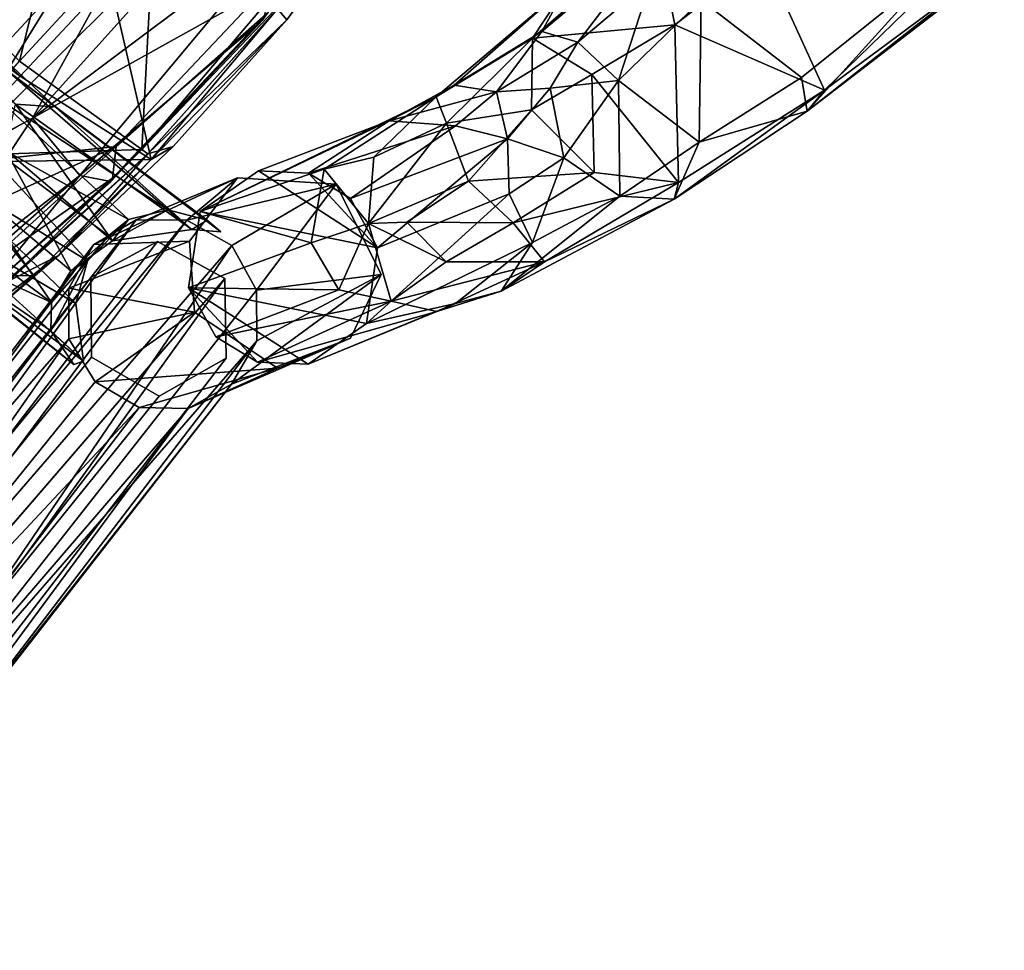
# Model space of a CAD drawing. Units: inches. Extents: x -2 to 260, y -6 to 168.
# Drawn here: x 190 to 195, y 131 to 135 of the extents above; entities that cross this region are included whole.
import ezdxf

# ---------------------------------------------------------------- set-up
doc = ezdxf.new("R2010")
doc.units = ezdxf.units.IN
doc.header["$LTSCALE"] = 24
doc.header["$MEASUREMENT"] = 0
doc.layers.get('0').update_dxf_attribs({"linetype": 'CONTINUOUS'})
for name, color, linetype in [('SEAT-BASE', 5, 'CONTINUOUS'), ('SEAT-CRADLE', 5, 'CONTINUOUS'), ('SEAT-FABRIC', 5, 'CONTINUOUS'), ('SEAT-SHELL', 5, 'CONTINUOUS')]:
    doc.layers.add(name, color=color, linetype=linetype)

# ---------------------------------------------------------------- blocks, each defined once
blk = doc.blocks.new('1KNN4SP_0T')
at = {"layer": 'SEAT-BASE'}
for points in [[(10.367, 10.6763, 2.1699), (7.2205, 10.2974, 17.6829), (7.4345, 10.2379, 17.7209)], [(10.0564, 10.6476, 2.1088), (7.2205, 10.2974, 17.6829), (10.367, 10.6763, 2.1699)], [(10.367, 10.6763, 2.1699), (7.4345, 10.2379, 17.7209), (10.6077, 10.4767, 2.2116)], [(9.8377, 10.4377, 2.061), (7.0053, 10.2398, 17.6412), (10.0564, 10.6476, 2.1088)], [(10.0564, 10.6476, 2.1088), (7.0053, 10.2398, 17.6412), (7.2205, 10.2974, 17.6829)], [(6.7013, 10.5273, 20.3431), (7.2205, 10.2974, 17.6829), (6.4039, 10.4235, 20.2944)], [(7.0262, 10.3916, 20.4181), (7.4345, 10.2379, 17.7209), (6.7013, 10.5273, 20.3431)], [(6.7013, 10.5273, 20.3431), (7.4345, 10.2379, 17.7209), (7.2205, 10.2974, 17.6829)], [(10.6077, 10.4767, 2.2116), (7.4345, 10.2379, 17.7209), (7.5853, 10.0796, 17.7796)], [(10.6077, 10.4767, 2.2116), (7.5853, 10.0796, 17.7796), (10.6768, 10.1837, 2.2176)], [(6.4039, 10.4235, 20.2944), (6.8468, 10.0798, 17.6119), (6.2614, 9.9976, 20.3041)], [(6.4039, 10.4235, 20.2944), (7.2205, 10.2974, 17.6829), (7.0053, 10.2398, 17.6412)], [(6.4039, 10.4235, 20.2944), (7.0053, 10.2398, 17.6412), (6.8468, 10.0798, 17.6119)], [(9.8377, 10.4377, 2.061), (6.7838, 9.861, 17.6254), (6.8468, 10.0798, 17.6119)], [(9.8431, 10.0827, 2.056), (6.7838, 9.861, 17.6254), (9.8377, 10.4377, 2.061)], [(9.8377, 10.4377, 2.061), (6.8468, 10.0798, 17.6119), (7.0053, 10.2398, 17.6412)], [(9.9495, 10.4378, 2.0827), (6.9085, 9.9432, 17.4834), (9.9179, 10.1633, 2.0715)], [(7.0262, 10.3916, 20.4181), (7.5853, 10.0796, 17.7796), (7.4345, 10.2379, 17.7209)], [(7.0262, 10.3916, 20.4181), (7.6439, 9.8605, 17.7858), (7.5853, 10.0796, 17.7796)], [(7.1115, 9.954, 20.4731), (7.6439, 9.8605, 17.7858), (7.0262, 10.3916, 20.4181)], [(10.6768, 10.1837, 2.2176), (7.5853, 10.0796, 17.7796), (7.6439, 9.8605, 17.7858)], [(10.6768, 10.1837, 2.2176), (7.6439, 9.8605, 17.7858), (7.59, 9.6417, 17.7577)], [(10.6768, 10.1837, 2.2176), (7.59, 9.6417, 17.7577), (10.4252, 9.8422, 2.16)], [(6.2614, 9.9976, 20.3041), (6.8468, 10.0798, 17.6119), (6.7838, 9.861, 17.6254)], [(9.8431, 10.0827, 2.056), (6.8461, 9.6398, 17.6133), (6.7838, 9.861, 17.6254)], [(9.9093, 9.9376, 2.2121), (6.8461, 9.6398, 17.6133), (9.8431, 10.0827, 2.056)], [(6.2614, 9.9976, 20.3041), (6.8461, 9.6398, 17.6133), (6.5517, 9.6656, 20.3896)], [(6.2614, 9.9976, 20.3041), (6.7838, 9.861, 17.6254), (6.8461, 9.6398, 17.6133)], [(9.9093, 9.9376, 2.2121), (7.0038, 9.4797, 17.6427), (6.8461, 9.6398, 17.6133)], [(6.9026, 9.7141, 20.4536), (7.4306, 9.4819, 17.7421), (7.1115, 9.954, 20.4731)], [(10.0762, 9.8465, 2.0953), (7.0038, 9.4797, 17.6427), (9.9093, 9.9376, 2.2121)], [(7.1115, 9.954, 20.4731), (7.4306, 9.4819, 17.7421), (7.59, 9.6417, 17.7577)], [(7.1115, 9.954, 20.4731), (7.59, 9.6417, 17.7577), (7.6439, 9.8605, 17.7858)], [(10.0762, 9.8465, 2.0953), (7.2145, 9.4229, 17.7086), (7.0038, 9.4797, 17.6427)], [(10.4252, 9.8422, 2.16), (7.2145, 9.4229, 17.7086), (10.0762, 9.8465, 2.0953)], [(10.4252, 9.8422, 2.16), (7.4306, 9.4819, 17.7421), (7.2145, 9.4229, 17.7086)], [(10.4252, 9.8422, 2.16), (7.59, 9.6417, 17.7577), (7.4306, 9.4819, 17.7421)], [(6.9022, 8.868, 17.0258), (6.7743, 9.7835, 17.6848), (6.8584, 9.6848, 17.3994)], [(6.7812, 9.7048, 17.7865), (6.8584, 9.6848, 17.3994), (6.7743, 9.7835, 17.6848)], [(6.9022, 8.868, 17.0258), (6.7812, 9.7048, 17.7865), (6.7743, 9.7835, 17.6848)], [(7.6628, 8.7539, 17.3686), (7.6156, 9.7582, 17.9033), (7.4576, 9.5532, 18.022)], [(7.6223, 9.5608, 17.2808), (7.6156, 9.7582, 17.9033), (7.6553, 9.7386, 17.6736)], [(7.7775, 8.6885, 17.0898), (7.6553, 9.7386, 17.6736), (7.6156, 9.7582, 17.9033)], [(7.7775, 8.6885, 17.0898), (7.6156, 9.7582, 17.9033), (7.6628, 8.7539, 17.3686)], [(7.7475, 8.8887, 16.9533), (7.6223, 9.5608, 17.2808), (7.6553, 9.7386, 17.6736)], [(7.7475, 8.8887, 16.9533), (7.6553, 9.7386, 17.6736), (7.7775, 8.6885, 17.0898)], [(6.5517, 9.6656, 20.3896), (7.2145, 9.4229, 17.7086), (6.9026, 9.7141, 20.4536)], [(6.9401, 8.6047, 17.1418), (6.8733, 9.5472, 17.9098), (6.7812, 9.7048, 17.7865)], [(6.7812, 9.7048, 17.7865), (6.8733, 9.5472, 17.9098), (6.8584, 9.6848, 17.3994)], [(6.9401, 8.6047, 17.1418), (6.7812, 9.7048, 17.7865), (6.9022, 8.868, 17.0258)], [(6.9026, 9.7141, 20.4536), (7.2145, 9.4229, 17.7086), (7.4306, 9.4819, 17.7421)], [(6.5517, 9.6656, 20.3896), (6.8461, 9.6398, 17.6133), (7.0038, 9.4797, 17.6427)], [(6.5517, 9.6656, 20.3896), (7.0038, 9.4797, 17.6427), (7.2145, 9.4229, 17.7086)], [(6.8584, 9.6848, 17.3994), (6.8733, 9.5472, 17.9098), (7.1445, 9.4711, 16.9956)], [(7.0193, 8.7345, 16.7208), (6.8584, 9.6848, 17.3994), (7.1445, 9.4711, 16.9956)], [(6.9022, 8.868, 17.0258), (6.8584, 9.6848, 17.3994), (7.0193, 8.7345, 16.7208)], [(7.058, 8.6605, 17.3833), (6.8733, 9.5472, 17.9098), (6.9401, 8.6047, 17.1418)], [(7.058, 8.6605, 17.3833), (7.0272, 9.4536, 17.9943), (6.8733, 9.5472, 17.9098)], [(7.1445, 9.4711, 16.9956), (6.8733, 9.5472, 17.9098), (7.0272, 9.4536, 17.9943)], [(7.5304, 9.4723, 17.0668), (7.2858, 9.4544, 18.046), (7.6223, 9.5608, 17.2808)], [(7.4745, 8.6709, 17.4731), (7.4576, 9.5532, 18.022), (7.2858, 9.4544, 18.046)], [(7.6628, 8.7539, 17.3686), (7.4576, 9.5532, 18.022), (7.4745, 8.6709, 17.4731)], [(7.5304, 9.4723, 17.0668), (7.6223, 9.5608, 17.2808), (7.7475, 8.8887, 16.9533)], [(7.1445, 9.4711, 16.9956), (7.1949, 8.8473, 16.6576), (7.0193, 8.7345, 16.7208)], [(7.1445, 9.4711, 16.9956), (7.0272, 9.4536, 17.9943), (7.3702, 9.4334, 16.9568)], [(7.3702, 9.4334, 16.9568), (7.0272, 9.4536, 17.9943), (7.2858, 9.4544, 18.046)], [(7.1409, 9.4423, 18.0278), (7.2858, 9.4544, 18.046), (7.0272, 9.4536, 17.9943)], [(7.2539, 8.6531, 17.4816), (7.0272, 9.4536, 17.9943), (7.058, 8.6605, 17.3833)], [(7.2539, 8.6531, 17.4816), (7.1409, 9.4423, 18.0278), (7.0272, 9.4536, 17.9943)], [(7.2858, 9.4544, 18.046), (7.1409, 9.4423, 18.0278), (7.2539, 8.6531, 17.4816)], [(7.3702, 9.4334, 16.9568), (7.1949, 8.8473, 16.6576), (7.1445, 9.4711, 16.9956)], [(7.3702, 9.4334, 16.9568), (7.42, 8.8685, 16.6457), (7.1949, 8.8473, 16.6576)], [(7.4745, 8.6709, 17.4731), (7.2858, 9.4544, 18.046), (7.2539, 8.6531, 17.4816)], [(7.3702, 9.4334, 16.9568), (7.2858, 9.4544, 18.046), (7.5304, 9.4723, 17.0668)], [(7.5304, 9.4723, 17.0668), (7.42, 8.8685, 16.6457), (7.3702, 9.4334, 16.9568)], [(7.5304, 9.4723, 17.0668), (7.6242, 8.8473, 16.741), (7.42, 8.8685, 16.6457)], [(7.7475, 8.8887, 16.9533), (7.6242, 8.8473, 16.741), (7.5304, 9.4723, 17.0668)], [(6.9022, 8.868, 17.0258), (7.0193, 8.7345, 16.7208), (6.9451, 7.5803, 16.7779)], [(6.9401, 8.6047, 17.1418), (6.9022, 8.868, 17.0258), (6.9451, 7.5803, 16.7779)]]:
    blk.add_3dface(points, dxfattribs=at)
for points, invisible_edges in [([(10.2446, 10.601, 2.1442), (7.1565, 10.1978, 17.538), (9.9495, 10.4378, 2.0827)], 2), ([(10.2446, 10.601, 2.1442), (7.4863, 10.1068, 17.5999), (7.1565, 10.1978, 17.538)], 1), ([(10.5359, 10.428, 2.1964), (7.4863, 10.1068, 17.5999), (10.2446, 10.601, 2.1442)], 2), ([(6.4039, 10.4235, 20.2944), (7.0262, 10.3916, 20.4181), (6.7013, 10.5273, 20.3431)], 1), ([(6.2614, 9.9976, 20.3041), (7.1115, 9.954, 20.4731), (6.4039, 10.4235, 20.2944)], 3), ([(6.4039, 10.4235, 20.2944), (7.1115, 9.954, 20.4731), (7.0262, 10.3916, 20.4181)], 13), ([(9.9495, 10.4378, 2.0827), (7.1565, 10.1978, 17.538), (6.9085, 9.9432, 17.4834)], 1), ([(10.5359, 10.428, 2.1964), (7.5772, 9.7714, 17.609), (7.4863, 10.1068, 17.5999)], 1), ([(10.5431, 10.0854, 2.1891), (7.5772, 9.7714, 17.609), (10.5359, 10.428, 2.1964)], 2), ([(7.4863, 10.1068, 17.5999), (6.9085, 9.9432, 17.4834), (7.1565, 10.1978, 17.538)], 1), ([(9.9179, 10.1633, 2.0715), (6.9085, 9.9432, 17.4834), (7.0048, 9.6141, 17.4937)], 12), ([(9.9179, 10.1633, 2.0715), (7.0048, 9.6141, 17.4937), (9.9766, 10.0068, 2.2285)], 1), ([(7.5772, 9.7714, 17.609), (6.9085, 9.9432, 17.4834), (7.4863, 10.1068, 17.5999)], 3), ([(10.2076, 9.9073, 2.1096), (7.3284, 9.5176, 17.5542), (10.5431, 10.0854, 2.1891)], 2), ([(10.5431, 10.0854, 2.1891), (7.3284, 9.5176, 17.5542), (7.5772, 9.7714, 17.609)], 1), ([(9.9766, 10.0068, 2.2285), (7.0048, 9.6141, 17.4937), (10.2076, 9.9073, 2.1096)], 2), ([(6.5517, 9.6656, 20.3896), (7.1115, 9.954, 20.4731), (6.2614, 9.9976, 20.3041)], 3), ([(6.5517, 9.6656, 20.3896), (6.9026, 9.7141, 20.4536), (7.1115, 9.954, 20.4731)], 12), ([(7.5772, 9.7714, 17.609), (7.0048, 9.6141, 17.4937), (6.9085, 9.9432, 17.4834)], 13), ([(10.2076, 9.9073, 2.1096), (7.0048, 9.6141, 17.4937), (7.3284, 9.5176, 17.5542)], 1), ([(7.3284, 9.5176, 17.5542), (7.0048, 9.6141, 17.4937), (7.5772, 9.7714, 17.609)], 2), ([(7.6223, 9.5608, 17.2808), (7.4576, 9.5532, 18.022), (7.6156, 9.7582, 17.9033)], 1), ([(7.2858, 9.4544, 18.046), (7.4576, 9.5532, 18.022), (7.6223, 9.5608, 17.2808)], 2)]:
    blk.add_3dface(points, dxfattribs=dict(at, invisible_edges=invisible_edges))
at = {"layer": 'SEAT-CRADLE'}
for points in [[(3.449, 11.3934, 25.6224), (3.5231, 11.3714, 25.7189), (4.5483, 11.2507, 25.5437)], [(4.5483, 11.2507, 25.5437), (3.7101, 11.2078, 25.4566), (3.449, 11.3934, 25.6224)], [(4.5483, 11.2507, 25.5437), (3.5231, 11.3714, 25.7189), (4.4276, 11.2394, 25.7021)], [(3.5231, 11.3714, 25.7189), (3.5718, 11.251, 25.7794), (4.4276, 11.2394, 25.7021)], [(4.4276, 11.2394, 25.7021), (3.5718, 11.251, 25.7794), (4.1992, 10.6259, 25.8033)], [(4.5483, 11.2507, 25.5437), (4.4601, 11.1263, 25.3654), (3.7101, 11.2078, 25.4566)], [(4.4276, 11.2394, 25.7021), (4.1992, 10.6259, 25.8033), (4.6937, 10.5618, 25.7251)], [(4.5483, 11.2507, 25.5437), (4.4276, 11.2394, 25.7021), (5.245, 11.1087, 25.2)], [(4.4276, 11.2394, 25.7021), (4.6937, 10.5618, 25.7251), (5.1788, 11.0697, 25.4142)], [(5.245, 11.1087, 25.2), (4.4276, 11.2394, 25.7021), (5.1788, 11.0697, 25.4142)], [(4.986, 11.0077, 25.0733), (4.4601, 11.1263, 25.3654), (4.5483, 11.2507, 25.5437)], [(4.986, 11.0077, 25.0733), (4.5483, 11.2507, 25.5437), (5.245, 11.1087, 25.2)], [(4.5315, 10.5659, 24.9272), (3.7101, 11.2078, 25.4566), (4.4601, 11.1263, 25.3654)], [(4.5315, 10.5659, 24.9272), (4.4601, 11.1263, 25.3654), (4.986, 11.0077, 25.0733)], [(4.986, 11.0077, 25.0733), (5.245, 11.1087, 25.2), (5.4053, 10.9284, 24.6467)], [(5.8497, 10.8978, 24.7421), (5.245, 11.1087, 25.2), (5.1788, 11.0697, 25.4142)], [(5.4053, 10.9284, 24.6467), (5.245, 11.1087, 25.2), (6.0784, 10.8535, 23.9643)], [(6.0784, 10.8535, 23.9643), (5.245, 11.1087, 25.2), (5.8497, 10.8978, 24.7421)], [(5.1788, 11.0697, 25.4142), (4.6937, 10.5618, 25.7251), (5.1108, 10.4575, 25.5576)], [(5.1108, 10.4575, 25.5576), (5.4125, 10.7727, 25.3466), (5.1788, 11.0697, 25.4142)], [(5.8497, 10.8978, 24.7421), (5.1788, 11.0697, 25.4142), (5.8262, 10.6766, 24.9661)], [(5.1788, 11.0697, 25.4142), (5.4125, 10.7727, 25.3466), (5.8262, 10.6766, 24.9661)], [(5.0461, 10.5592, 24.6242), (4.5315, 10.5659, 24.9272), (4.986, 11.0077, 25.0733)], [(5.0461, 10.5592, 24.6242), (4.986, 11.0077, 25.0733), (5.4053, 10.9284, 24.6467)], [(5.4616, 10.6317, 24.1479), (5.0461, 10.5592, 24.6242), (5.4053, 10.9284, 24.6467)], [(5.4053, 10.9284, 24.6467), (6.0784, 10.8535, 23.9643), (5.8268, 10.7992, 23.7306)], [(5.4616, 10.6317, 24.1479), (5.4053, 10.9284, 24.6467), (5.8268, 10.7992, 23.7306)], [(5.8262, 10.6766, 24.9661), (6.1597, 10.5871, 24.4874), (5.8497, 10.8978, 24.7421)], [(5.8497, 10.8978, 24.7421), (6.1597, 10.5871, 24.4874), (6.4573, 10.5384, 23.7479)], [(6.3461, 10.7149, 23.6693), (5.8497, 10.8978, 24.7421), (6.4573, 10.5384, 23.7479)], [(6.0784, 10.8535, 23.9643), (5.8497, 10.8978, 24.7421), (6.3461, 10.7149, 23.6693)], [(5.8268, 10.7992, 23.7306), (6.0784, 10.8535, 23.9643), (6.2606, 10.7486, 22.814)], [(6.2606, 10.7486, 22.814), (6.0784, 10.8535, 23.9643), (6.3461, 10.7149, 23.6693)], [(5.7463, 10.5719, 23.2381), (5.4616, 10.6317, 24.1479), (5.8268, 10.7992, 23.7306)], [(5.8268, 10.7992, 23.7306), (6.6052, 10.5309, 20.3437), (5.7463, 10.5719, 23.2381)], [(6.2606, 10.7486, 22.814), (6.6052, 10.5309, 20.3437), (5.8268, 10.7992, 23.7306)], [(5.4118, 10.3776, 25.3631), (5.4125, 10.7727, 25.3466), (5.1108, 10.4575, 25.5576)], [(5.4125, 10.7727, 25.3466), (5.4118, 10.3776, 25.3631), (5.8345, 10.404, 24.9821)], [(5.8262, 10.6766, 24.9661), (5.4125, 10.7727, 25.3466), (5.8345, 10.404, 24.9821)], [(6.2606, 10.7486, 22.814), (6.9169, 10.4756, 20.4074), (6.6052, 10.5309, 20.3437)], [(6.3461, 10.7149, 23.6693), (6.9169, 10.4756, 20.4074), (6.2606, 10.7486, 22.814)], [(6.4573, 10.5384, 23.7479), (7.07, 10.3104, 20.446), (6.3461, 10.7149, 23.6693)], [(6.3461, 10.7149, 23.6693), (7.07, 10.3104, 20.446), (6.9169, 10.4756, 20.4074)], [(6.1583, 10.339, 24.5115), (6.1597, 10.5871, 24.4874), (5.8262, 10.6766, 24.9661)], [(5.8345, 10.404, 24.9821), (6.1583, 10.339, 24.5115), (5.8262, 10.6766, 24.9661)], [(4.1992, 10.6259, 25.8033), (4.4559, 10.2041, 25.6787), (4.6937, 10.5618, 25.7251)], [(5.2853, 10.368, 24.274), (5.0461, 10.5592, 24.6242), (5.4616, 10.6317, 24.1479)], [(5.5791, 10.3942, 23.6801), (5.2853, 10.368, 24.274), (5.4616, 10.6317, 24.1479)], [(5.5791, 10.3942, 23.6801), (5.4616, 10.6317, 24.1479), (5.7463, 10.5719, 23.2381)], [(5.7463, 10.5719, 23.2381), (6.3318, 10.3266, 20.2999), (5.5791, 10.3942, 23.6801)], [(5.7463, 10.5719, 23.2381), (6.6052, 10.5309, 20.3437), (6.3318, 10.3266, 20.2999)], [(6.1597, 10.5871, 24.4874), (6.1583, 10.339, 24.5115), (6.2843, 10.2226, 24.2157)], [(6.4573, 10.5384, 23.7479), (6.1597, 10.5871, 24.4874), (6.2843, 10.2226, 24.2157)], [(4.6937, 10.5618, 25.7251), (4.4559, 10.2041, 25.6787), (5.1833, 10.1551, 25.3794)], [(4.6261, 10.3465, 24.8228), (4.5315, 10.5659, 24.9272), (5.0461, 10.5592, 24.6242)], [(5.0523, 10.3108, 24.5773), (4.6261, 10.3465, 24.8228), (5.0461, 10.5592, 24.6242)], [(5.1108, 10.4575, 25.5576), (4.6937, 10.5618, 25.7251), (5.1833, 10.1551, 25.3794)], [(5.0523, 10.3108, 24.5773), (5.0461, 10.5592, 24.6242), (5.2853, 10.368, 24.274)], [(6.4573, 10.5384, 23.7479), (6.2843, 10.2226, 24.2157), (6.5865, 10.3376, 23.2864)], [(6.5865, 10.3376, 23.2864), (7.1206, 10.0988, 20.4804), (6.4573, 10.5384, 23.7479)], [(6.4573, 10.5384, 23.7479), (7.1206, 10.0988, 20.4804), (7.07, 10.3104, 20.446)], [(7.0524, 9.8583, 20.4811), (6.6052, 10.5309, 20.3437), (6.9169, 10.4756, 20.4074)], [(5.1833, 10.1551, 25.3794), (5.4118, 10.3776, 25.3631), (5.1108, 10.4575, 25.5576)], [(6.9169, 10.4756, 20.4074), (7.07, 10.3104, 20.446), (7.0524, 9.8583, 20.4811)], [(5.8345, 10.404, 24.9821), (5.4118, 10.3776, 25.3631), (5.7215, 10.1518, 24.9515)], [(5.7215, 10.1518, 24.9515), (6.2843, 10.2226, 24.2157), (5.8345, 10.404, 24.9821)], [(6.2843, 10.2226, 24.2157), (6.1583, 10.339, 24.5115), (5.8345, 10.404, 24.9821)], [(5.4664, 10.2107, 24.0514), (5.0523, 10.3108, 24.5773), (5.2853, 10.368, 24.274)], [(5.4118, 10.3776, 25.3631), (5.1833, 10.1551, 25.3794), (5.7215, 10.1518, 24.9515)], [(5.4664, 10.2107, 24.0514), (5.2853, 10.368, 24.274), (5.5791, 10.3942, 23.6801)], [(5.7017, 10.1893, 23.2807), (5.4664, 10.2107, 24.0514), (5.5791, 10.3942, 23.6801)], [(5.5791, 10.3942, 23.6801), (6.3318, 10.3266, 20.2999), (6.2609, 10.0874, 20.3143)], [(5.5791, 10.3942, 23.6801), (6.2609, 10.0874, 20.3143), (5.7017, 10.1893, 23.2807)], [(4.4174, 10.2261, 25.0732), (4.6261, 10.3465, 24.8228), (5.0523, 10.3108, 24.5773)], [(5.1326, 10.1643, 24.693), (4.4174, 10.2261, 25.0732), (5.0523, 10.3108, 24.5773)], [(5.1326, 10.1643, 24.693), (5.0523, 10.3108, 24.5773), (5.4664, 10.2107, 24.0514)], [(6.3318, 10.3266, 20.2999), (6.3136, 9.8747, 20.3372), (6.2609, 10.0874, 20.3143)], [(6.5865, 10.3376, 23.2864), (6.2843, 10.2226, 24.2157), (6.5254, 10.1023, 23.2514)], [(6.3318, 10.3266, 20.2999), (6.4646, 9.7104, 20.3867), (6.3136, 9.8747, 20.3372)], [(6.3318, 10.3266, 20.2999), (6.7761, 9.6552, 20.4535), (6.4646, 9.7104, 20.3867)], [(6.5254, 10.1023, 23.2514), (7.0524, 9.8583, 20.4811), (6.5865, 10.3376, 23.2864)], [(6.5865, 10.3376, 23.2864), (7.0524, 9.8583, 20.4811), (7.1206, 10.0988, 20.4804)], [(7.0524, 9.8583, 20.4811), (7.07, 10.3104, 20.446), (7.1206, 10.0988, 20.4804)], [(4.9102, 10.0986, 25.2742), (4.4174, 10.2261, 25.0732), (5.1326, 10.1643, 24.693)], [(6.0573, 10.0298, 24.2586), (6.2843, 10.2226, 24.2157), (5.7215, 10.1518, 24.9515)], [(6.2843, 10.2226, 24.2157), (6.0573, 10.0298, 24.2586), (6.2519, 9.9111, 23.3438)], [(6.5254, 10.1023, 23.2514), (6.2843, 10.2226, 24.2157), (6.2519, 9.9111, 23.3438)], [(5.1833, 10.1551, 25.3794), (4.4559, 10.2041, 25.6787), (4.9102, 10.0986, 25.2742)], [(5.578, 10.0561, 24.3058), (5.1326, 10.1643, 24.693), (5.4664, 10.2107, 24.0514)], [(5.8959, 9.964, 23.1835), (5.4664, 10.2107, 24.0514), (5.7017, 10.1893, 23.2807)], [(5.578, 10.0561, 24.3058), (5.4664, 10.2107, 24.0514), (5.8959, 9.964, 23.1835)], [(5.7017, 10.1893, 23.2807), (6.3136, 9.8747, 20.3372), (5.8959, 9.964, 23.1835)], [(5.7017, 10.1893, 23.2807), (6.2609, 10.0874, 20.3143), (6.3136, 9.8747, 20.3372)], [(5.578, 10.0561, 24.3058), (4.9102, 10.0986, 25.2742), (5.1326, 10.1643, 24.693)], [(5.6717, 10.0361, 24.6525), (5.1833, 10.1551, 25.3794), (4.9102, 10.0986, 25.2742)], [(5.7215, 10.1518, 24.9515), (5.1833, 10.1551, 25.3794), (5.6717, 10.0361, 24.6525)], [(5.6717, 10.0361, 24.6525), (6.0573, 10.0298, 24.2586), (5.7215, 10.1518, 24.9515)], [(5.578, 10.0561, 24.3058), (5.6717, 10.0361, 24.6525), (4.9102, 10.0986, 25.2742)], [(6.2519, 9.9111, 23.3438), (6.7761, 9.6552, 20.4535), (6.5254, 10.1023, 23.2514)], [(6.5254, 10.1023, 23.2514), (6.7761, 9.6552, 20.4535), (7.0524, 9.8583, 20.4811)], [(5.6717, 10.0361, 24.6525), (5.578, 10.0561, 24.3058), (5.8959, 9.964, 23.1835)], [(5.8959, 9.964, 23.1835), (6.7761, 9.6552, 20.4535), (5.6717, 10.0361, 24.6525)], [(5.6717, 10.0361, 24.6525), (6.7761, 9.6552, 20.4535), (6.2519, 9.9111, 23.3438)], [(6.0573, 10.0298, 24.2586), (5.6717, 10.0361, 24.6525), (6.2519, 9.9111, 23.3438)], [(5.8959, 9.964, 23.1835), (6.3136, 9.8747, 20.3372), (6.4646, 9.7104, 20.3867)], [(5.8959, 9.964, 23.1835), (6.4646, 9.7104, 20.3867), (6.7761, 9.6552, 20.4535)]]:
    blk.add_3dface(points, dxfattribs=at)
for points, invisible_edges in [([(6.3318, 10.3266, 20.2999), (6.6052, 10.5309, 20.3437), (6.7761, 9.6552, 20.4535)], 2), ([(6.7761, 9.6552, 20.4535), (6.6052, 10.5309, 20.3437), (7.0524, 9.8583, 20.4811)], 1)]:
    blk.add_3dface(points, dxfattribs=dict(at, invisible_edges=invisible_edges))
at = {"layer": 'SEAT-FABRIC'}
for points in [[(6.7663, 9.3369, 18.4751), (6.6559, 9.3651, 18.2196), (5.8994, 9.3238, 18.1864)], [(6.7588, 9.3079, 18.1791), (5.8994, 9.3238, 18.1864), (6.6559, 9.3651, 18.2196)], [(6.6559, 9.3651, 18.2196), (7.3607, 9.3474, 18.1969), (6.7588, 9.3079, 18.1791)], [(7.3607, 9.3474, 18.1969), (6.6559, 9.3651, 18.2196), (6.7663, 9.3369, 18.4751)], [(6.7588, 9.3079, 18.1791), (7.3607, 9.3474, 18.1969), (7.6213, 9.2634, 18.1127)], [(7.5012, 9.3322, 18.4521), (7.3607, 9.3474, 18.1969), (6.7663, 9.3369, 18.4751)], [(7.9032, 9.3047, 18.3678), (8.0734, 9.2504, 18.0435), (7.3607, 9.3474, 18.1969)], [(7.6213, 9.2634, 18.1127), (7.3607, 9.3474, 18.1969), (8.0734, 9.2504, 18.0435)], [(7.9032, 9.3047, 18.3678), (7.3607, 9.3474, 18.1969), (7.5012, 9.3322, 18.4521)], [(5.8938, 9.2591, 18.4096), (5.8994, 9.3238, 18.1864), (4.4473, 9.0988, 17.9931)], [(6.7588, 9.3079, 18.1791), (6.7648, 9.2751, 18.4215), (5.7385, 9.2495, 18.1306)], [(5.8938, 9.2591, 18.4096), (6.7663, 9.3369, 18.4751), (5.8994, 9.3238, 18.1864)], [(6.7663, 9.3369, 18.4751), (5.8938, 9.2591, 18.4096), (6.3307, 8.6411, 18.6942)], [(6.9175, 8.6612, 18.7171), (6.7663, 9.3369, 18.4751), (6.3307, 8.6411, 18.6942)], [(7.6213, 9.2634, 18.1127), (7.6152, 9.2703, 18.3786), (6.7588, 9.3079, 18.1791)], [(6.7588, 9.3079, 18.1791), (7.6152, 9.2703, 18.3786), (6.7648, 9.2751, 18.4215)], [(7.4349, 8.6838, 18.7012), (7.5012, 9.3322, 18.4521), (6.7663, 9.3369, 18.4751)], [(6.7663, 9.3369, 18.4751), (6.9175, 8.6612, 18.7171), (7.4349, 8.6838, 18.7012)], [(7.5012, 9.3322, 18.4521), (7.4349, 8.6838, 18.7012), (8.2499, 8.6016, 18.5867)], [(8.2499, 8.6016, 18.5867), (7.9032, 9.3047, 18.3678), (7.5012, 9.3322, 18.4521)], [(5.7385, 9.2495, 18.1306), (6.7648, 9.2751, 18.4215), (5.9046, 9.2043, 18.3614)], [(5.9046, 9.2043, 18.3614), (6.7648, 9.2751, 18.4215), (5.9881, 8.5758, 18.5923)], [(5.9881, 8.5758, 18.5923), (6.7648, 9.2751, 18.4215), (6.8711, 8.6122, 18.6476)], [(7.6152, 9.2703, 18.3786), (7.4315, 8.6495, 18.6276), (6.7648, 9.2751, 18.4215)], [(6.8711, 8.6122, 18.6476), (6.7648, 9.2751, 18.4215), (7.4315, 8.6495, 18.6276)], [(6.9152, 2.6108, 18.3979), (6.9175, 8.6612, 18.7171), (6.3307, 8.6411, 18.6942)], [(6.9152, 2.6108, 18.3979), (7.6801, 3.6878, 18.4199), (6.9175, 8.6612, 18.7171)], [(7.6801, 3.6878, 18.4199), (7.4349, 8.6838, 18.7012), (6.9175, 8.6612, 18.7171)], [(6.1278, 8.1619, 18.597), (5.9881, 8.5758, 18.5923), (6.8711, 8.6122, 18.6476)], [(6.1278, 8.1619, 18.597), (6.8711, 8.6122, 18.6476), (6.895, 2.6549, 18.3307)]]:
    blk.add_3dface(points, dxfattribs=at)
at = {"layer": 'SEAT-FABRIC', "invisible_edges": 1}
for points in [[(5.8994, 9.3238, 18.1864), (5.7385, 9.2495, 18.1306), (4.4473, 9.0988, 17.9931)], [(5.7385, 9.2495, 18.1306), (5.8994, 9.3238, 18.1864), (6.7588, 9.3079, 18.1791)]]:
    blk.add_3dface(points, dxfattribs=at)
at = {"layer": 'SEAT-SHELL'}
for points in [[(6.9474, 9.2727, 18.2231), (5.9326, 9.2421, 18.1609), (6.8356, 9.1851, 18.2273)], [(5.973, 9.2481, 18.0567), (5.9326, 9.2421, 18.1609), (6.9474, 9.2727, 18.2231)], [(6.962, 9.2787, 18.163), (7.0413, 9.1627, 17.9718), (5.973, 9.2481, 18.0567)], [(6.962, 9.2787, 18.163), (5.973, 9.2481, 18.0567), (6.9474, 9.2727, 18.2231)], [(6.9474, 9.2727, 18.2231), (6.8356, 9.1851, 18.2273), (7.6861, 9.1433, 18.2008)], [(6.9474, 9.2727, 18.2231), (7.7156, 9.2275, 18.1458), (6.962, 9.2787, 18.163)], [(7.6861, 9.1433, 18.2008), (7.7156, 9.2275, 18.1458), (6.9474, 9.2727, 18.2231)], [(6.962, 9.2787, 18.163), (7.7156, 9.2275, 18.1458), (7.0413, 9.1627, 17.9718)], [(7.0413, 9.1627, 17.9718), (5.6132, 9.0325, 17.7276), (5.973, 9.2481, 18.0567)], [(5.9326, 9.2421, 18.1609), (5.8665, 9.1561, 18.1649), (6.8356, 9.1851, 18.2273)], [(7.7156, 9.2275, 18.1458), (8.2827, 9.0792, 17.8745), (7.0413, 9.1627, 17.9718)], [(7.4194, 8.714, 17.9388), (6.8356, 9.1851, 18.2273), (5.8665, 9.1561, 18.1649)], [(8.1631, 8.6853, 17.903), (7.6861, 9.1433, 18.2008), (6.8356, 9.1851, 18.2273)], [(7.4194, 8.714, 17.9388), (8.1631, 8.6853, 17.903), (6.8356, 9.1851, 18.2273)], [(7.0103, 8.8316, 17.7052), (5.6132, 9.0325, 17.7276), (7.0413, 9.1627, 17.9718)], [(5.8665, 9.1561, 18.1649), (5.6763, 8.7218, 17.7872), (7.4194, 8.714, 17.9388)], [(8.0207, 9.0381, 17.8526), (7.0103, 8.8316, 17.7052), (7.0413, 9.1627, 17.9718)], [(8.2827, 9.0792, 17.8745), (8.0207, 9.0381, 17.8526), (7.0413, 9.1627, 17.9718)], [(8.0207, 9.0381, 17.8526), (7.9504, 8.5541, 17.6322), (7.0103, 8.8316, 17.7052)], [(5.0045, 8.7263, 17.4874), (5.6132, 9.0325, 17.7276), (7.0103, 8.8316, 17.7052)], [(5.0045, 8.7263, 17.4874), (7.0103, 8.8316, 17.7052), (5.7652, 8.4716, 17.437)], [(5.7652, 8.4716, 17.437), (7.0103, 8.8316, 17.7052), (7.9504, 8.5541, 17.6322)], [(5.6763, 8.7218, 17.7872), (5.3484, 8.2262, 17.5759), (7.4194, 8.714, 17.9388)], [(5.3484, 8.2262, 17.5759), (7.1827, 8.19, 17.7432), (7.4194, 8.714, 17.9388)], [(5.7652, 8.4716, 17.437), (7.9504, 8.5541, 17.6322), (7.7901, 7.7384, 17.4801)], [(5.7826, 7.8812, 17.3255), (5.7652, 8.4716, 17.437), (7.7901, 7.7384, 17.4801)], [(5.3484, 8.2262, 17.5759), (5.7106, 6.6017, 17.4133), (7.1827, 8.19, 17.7432)], [(5.7826, 7.8812, 17.3255), (7.7901, 7.7384, 17.4801), (7.8752, 5.8737, 17.3031)]]:
    blk.add_3dface(points, dxfattribs=at)

msp = doc.modelspace()

# ---------------------------------------------------------------- block references
at = {"rotation": 225}
msp.add_blockref('1KNN4SP_0T', (189.1831, 145.5944), dxfattribs=at)

doc.saveas('drawing.dxf')
